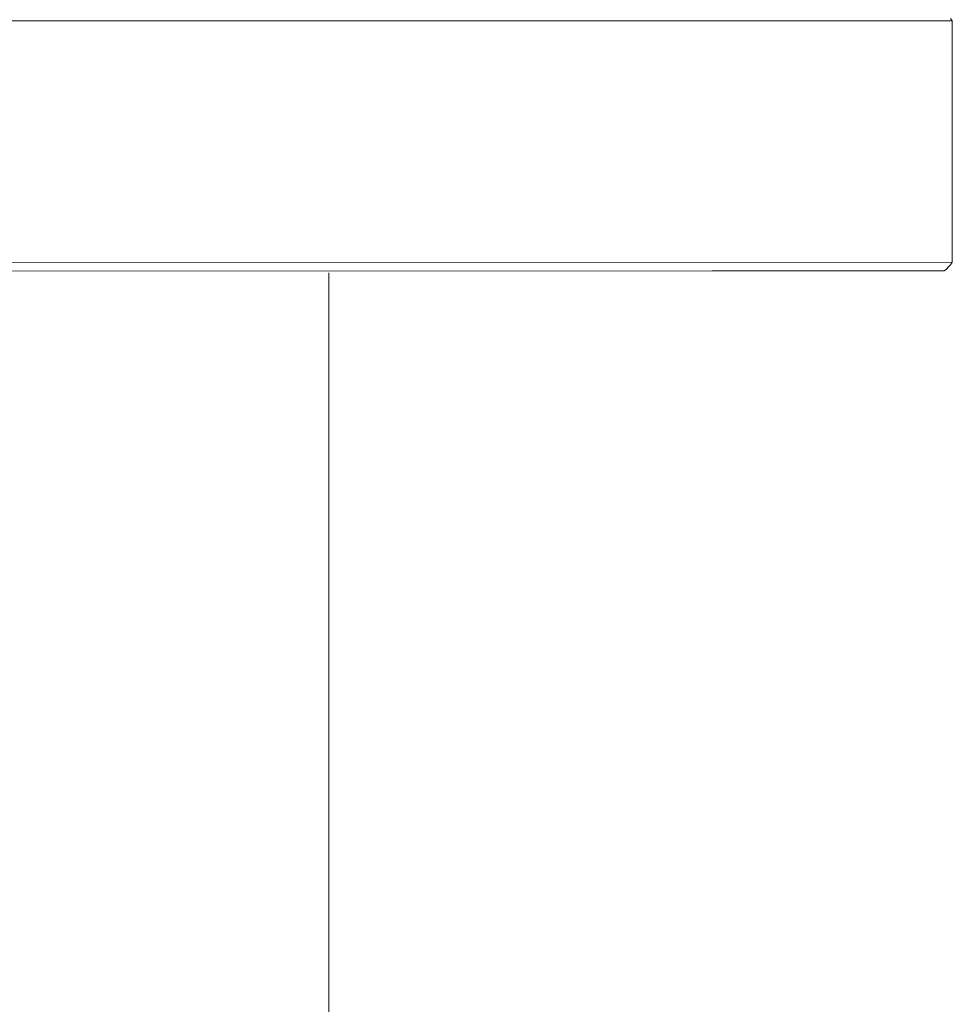
# Model space of a CAD drawing. Units: millimetres. Extents: x 58056 to 81523, y -8475 to -2475.
# Drawn here: x 60184 to 60725, y -5990 to -5419 of the extents above; entities that cross this region are included whole.
import ezdxf

# ---------------------------------------------------------------- set-up
doc = ezdxf.new("R2010")
doc.units = ezdxf.units.MM
doc.header["$MEASUREMENT"] = 0
doc.layers.add('Новый_Чертеж и Рисунок_Ном._пера__1', color=7, linetype='Continuous', lineweight=15)
doc.layers.add('Новый_Чертеж и Рисунок_Ном._пера__7', color=7, linetype='Continuous', lineweight=15)

msp = doc.modelspace()

# ---------------------------------------------------------------- linework, layer by layer
at = {"layer": 'Новый_Чертеж и Рисунок_Ном._пера__1', "color": 7, "linetype": 'Continuous', "lineweight": 15, "flags": 128}
msp.add_lwpolyline([(60363.73, -5565.69), (60363.73, -6469.84)], dxfattribs=at)
at = {"layer": 'Новый_Чертеж и Рисунок_Ном._пера__7', "color": 7, "linetype": 'Continuous', "lineweight": 15}
for points in [[(60725.38, -5419.51), (59842.2, -5419.57)], [(60725.38, -5419.51), (60724.34, -5418.09)], [(60725.39, -5559.51), (60725.38, -5419.51)], [(60725.39, -5559.51), (59842.21, -5559.57)], [(60725.39, -5559.51), (60724.35, -5560.93)], [(60586.06, -5564.52), (59782.66, -5564.58)], [(60720.59, -5564.51), (59837.41, -5564.57)], [(60586.06, -5564.52), (60720.59, -5564.51)], [(60720.59, -5564.51), (60721.95, -5563.43)], [(60723.21, -5562.23), (60721.95, -5563.43)], [(60723.21, -5562.23), (60724.35, -5560.93)]]:
    msp.add_lwpolyline(points, dxfattribs=at)

doc.saveas('drawing.dxf')
